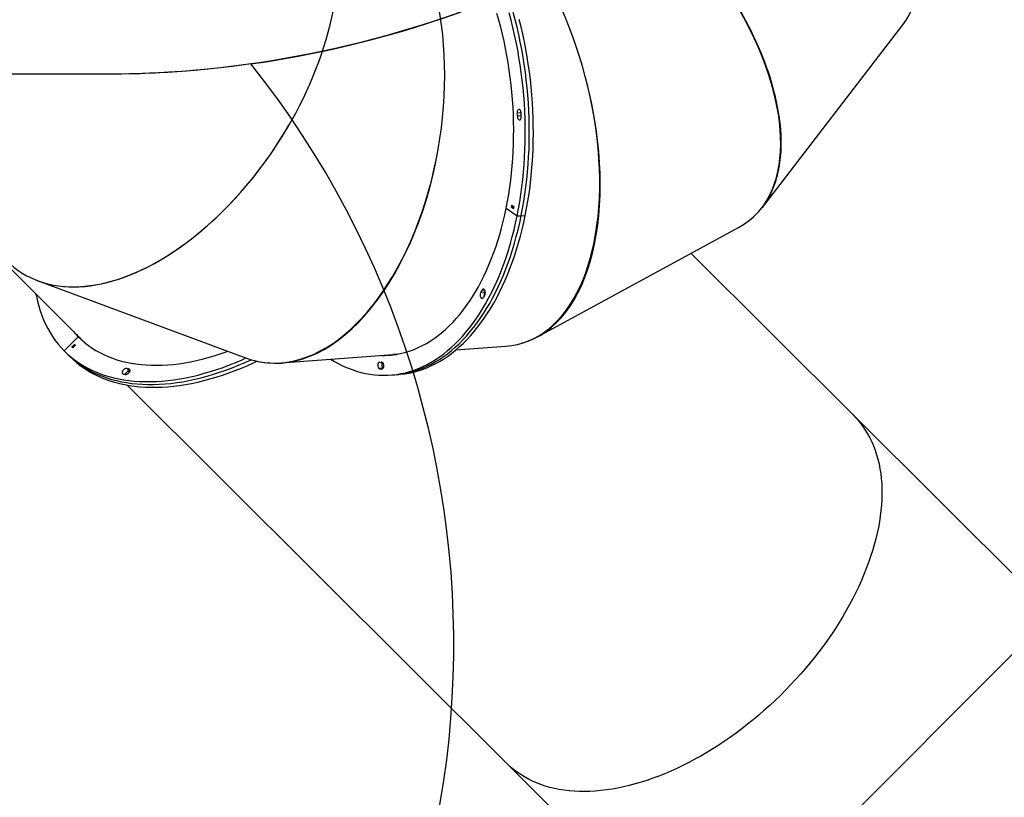
# Model space of a CAD drawing. Units: centimetres. Extents: x 16752 to 19990, y -1698 to 291.
# Drawn here: x 18940 to 19098, y -994 to -869 of the extents above; entities that cross this region are included whole.
import ezdxf

# ---------------------------------------------------------------- set-up
doc = ezdxf.new("R2010")
doc.units = ezdxf.units.CM
doc.layers.add('VP-DIM', color=7, linetype='Continuous')
doc.layers.add('VP-HIC', color=6, linetype='Continuous')
doc.layers.add('VP-EQ', color=7, linetype='Continuous', true_color=0x8a3492)
doc.dimstyles.new('Strefa', dxfattribs={"dimtxt": 14, "dimasz": 20, "dimexe": 20, "dimexo": 50, "dimgap": 20, "dimtad": 0, "dimdec": 0, "dimzin": 0, "dimdsep": 46, "dimtxsty": 'Standard', "dimcen": 0.09, "dimadec": 0, "dimazin": 0, "dimtfac": 1, "dimtdec": 4, "dimtofl": 0, "dimtmove": 0, "dimatfit": 3, "dimfxl": 70, "dimfxlon": 1, "dimtolj": 1, "dimtzin": 0, "dimarcsym": 0})

# ---------------------------------------------------------------- blocks, each defined once
blk = doc.blocks.new('*D24')
at = {"layer": 'Defpoints', "color": 0}
for p in [(19344.55, 91.74), (17817.11, -964.99), (19344.55, -1199.52)]:
    blk.add_point(p, dxfattribs=at)
at = {"layer": 'VP-DIM', "color": 0, "lineweight": -2}
for p, q in [((17817.11, -8.26), (17817.11, 141.74)), ((19344.55, -8.26), (19344.55, 141.74)), ((17867.11, 91.74), (18547.18, 91.74)), ((19294.55, 91.74), (18682.18, 91.74))]:
    blk.add_line(p, q, dxfattribs=at)
at = {"layer": 'VP-DIM', "color": 0}
for points in [[(17867.11, 100.08), (17867.11, 83.41), (17817.11, 91.74)], [(19294.55, 83.41), (19294.55, 100.08), (19344.55, 91.74)]]:
    blk.add_solid(points, dxfattribs=at)
at = {"layer": 'VP-DIM', "color": 0, "insert": (18614.68, 91.74), "char_height": 30, "attachment_point": 5}
blk.add_mtext('\\A1;1530', dxfattribs=at)
blk = doc.blocks.new('*D25')
at = {"layer": 'Defpoints', "color": 0}
for p in [(19446.15, 240.74), (17608.69, -859.68), (19446.15, -1198.84)]:
    blk.add_point(p, dxfattribs=at)
at = {"layer": 'VP-DIM', "color": 0, "lineweight": -2}
for p, q in [((17608.69, 140.74), (17608.69, 290.74)), ((19446.15, 140.74), (19446.15, 290.74)), ((17658.69, 240.74), (18570.62, 240.74)), ((19396.15, 240.74), (18710.62, 240.74))]:
    blk.add_line(p, q, dxfattribs=at)
at = {"layer": 'VP-DIM', "color": 0}
for points in [[(17658.69, 249.07), (17658.69, 232.41), (17608.69, 240.74)], [(19396.15, 232.41), (19396.15, 249.07), (19446.15, 240.74)]]:
    blk.add_solid(points, dxfattribs=at)
at = {"layer": 'VP-DIM', "color": 0, "insert": (18640.62, 240.74), "char_height": 30, "attachment_point": 5}
blk.add_mtext('\\A1;1837', dxfattribs=at)
blk = doc.blocks.new('*D26')
at = {"layer": 'Defpoints', "color": 0}
for p in [(18729.34, -205.94), (19704.78, -205.94), (18570.75, -1526.57)]:
    blk.add_point(p, dxfattribs=at)
at = {"layer": 'VP-DIM', "color": 0, "lineweight": -2}
for p, q in [((19604.78, -205.94), (19754.78, -205.94)), ((19704.78, -255.94), (19704.78, -808.43)), ((19704.78, -1476.57), (19704.78, -948.43)), ((19604.78, -1526.57), (19754.78, -1526.57))]:
    blk.add_line(p, q, dxfattribs=at)
at = {"layer": 'VP-DIM', "color": 0}
for points in [[(19713.11, -255.94), (19696.45, -255.94), (19704.78, -205.94)], [(19696.45, -1476.57), (19713.11, -1476.57), (19704.78, -1526.57)]]:
    blk.add_solid(points, dxfattribs=at)
at = {"layer": 'VP-DIM', "color": 0, "insert": (19704.78, -878.43), "char_height": 30, "attachment_point": 5, "rotation": 90}
blk.add_mtext('\\A1;1325', dxfattribs=at)
blk = doc.blocks.new('*D27')
at = {"layer": 'Defpoints', "color": 0}
for p in [(18749.03, -4.09), (18641.46, -1697.98), (19939.54, -1697.98)]:
    blk.add_point(p, dxfattribs=at)
at = {"layer": 'VP-DIM', "color": 0, "lineweight": -2}
for p, q in [((19839.54, -4.09), (19989.54, -4.09)), ((19939.54, -54.09), (19939.54, -797.38)), ((19939.54, -1647.98), (19939.54, -937.38)), ((19839.54, -1697.98), (19989.54, -1697.98))]:
    blk.add_line(p, q, dxfattribs=at)
at = {"layer": 'VP-DIM', "color": 0}
for points in [[(19947.87, -54.09), (19931.2, -54.09), (19939.54, -4.09)], [(19931.2, -1647.98), (19947.87, -1647.98), (19939.54, -1697.98)]]:
    blk.add_solid(points, dxfattribs=at)
at = {"layer": 'VP-DIM', "color": 0, "insert": (19939.54, -867.38), "char_height": 30, "attachment_point": 5, "rotation": 90}
blk.add_mtext('\\A1;1694', dxfattribs=at)
blk = doc.blocks.new('3241_')
at = {"color": 7, "linetype": 'Continuous', "lineweight": 25}
for p, q in [((36969.7, 25748.5), (36371.7, 26344.5)), ((35814, 25785), (36411.9, 25189)), ((37579.6, 25140.5), (36969.7, 25748.5)), ((36411.9, 25189), (36673, 24928.7)), ((37149.6, 25123.9), (37143.1, 25123.4)), ((37156.1, 25124.3), (37149.6, 25123.9)), ((37576, 25118.5), (37580.5, 25114)), ((37331.4, 25104.9), (37152, 25091.5)), ((37171.6, 25104), (37169.8, 25103.8)), ((37722.9, 24972.9), (37389.6, 25096.5)), ((37051.3, 25083.9), (36970.9, 25077.9)), ((37152, 25091.5), (37147.1, 25091.1)), ((37658.3, 25062.7), (37681, 25085.4)), ((37666.5, 25079.7), (37666.6, 25079.6)), ((37667.2, 25080), (37667.3, 25079.9)), ((37667.5, 25079.6), (37667.5, 25079.5)), ((37668.1, 25079.4), (37668.1, 25079.3)), ((37676, 25090.3), (37671.4, 25094.9)), ((37680.5, 25085.8), (37676, 25090.3)), ((37653, 25067.3), (37649.2, 25071.1)), ((37823, 24897.9), (37653.8, 25066.5)), ((37657.5, 25063.5), (37658.3, 25062.7)), ((37663.4, 25076.4), (37663.4, 25076.3)), ((37663.5, 25076), (37663.8, 25076.2)), ((37664.6, 25074.9), (37663.5, 25076)), ((37663.8, 25076.2), (37664.8, 25075.1)), ((37663.8, 25076.2), (37664.8, 25075.2)), ((37664.8, 25075.2), (37664.6, 25075)), ((37664.8, 25075.1), (37664.6, 25074.9)), ((37664.8, 25075.2), (37664.8, 25075.1)), ((37664.9, 25075.9), (37665, 25078.4)), ((37666, 25077.1), (37664.9, 25076)), ((37666, 25077), (37664.9, 25075.9)), ((37665, 25078.4), (37665.1, 25078.4)), ((37665.1, 25078.4), (37666.1, 25077.4)), ((37665.1, 25078.4), (37666.1, 25077.5)), ((37665.2, 25077.9), (37665.1, 25076.5)), ((37665.1, 25076.5), (37665.2, 25076.5)), ((37665.2, 25077.9), (37665.3, 25077.8)), ((37665.3, 25077.8), (37665.2, 25076.5)), ((37665.2, 25076.5), (37665.9, 25077.2)), ((37665.9, 25077.2), (37665.3, 25077.8)), ((37666.2, 25079), (37666, 25078.7)), ((37666, 25077.1), (37666, 25077)), ((37666.4, 25076.7), (37666, 25077)), ((37666.3, 25078.9), (37666.1, 25078.7)), ((37666.1, 25077.4), (37666.4, 25077.7)), ((37666.1, 25077.5), (37666.1, 25077.4)), ((37666.2, 25079), (37666.3, 25078.9)), ((37666.5, 25077.6), (37666.2, 25077.3)), ((37666.2, 25077.3), (37666.5, 25077)), ((37666.2, 25077.3), (37666.3, 25077.3)), ((37666.5, 25077.5), (37666.3, 25077.3)), ((37666.3, 25077.3), (37666.6, 25076.9)), ((37666.5, 25077), (37666.3, 25076.8)), ((37666.4, 25077.7), (37666.5, 25077.5)), ((37666.4, 25077.7), (37666.5, 25077.6)), ((37666.6, 25076.9), (37666.4, 25076.7)), ((37666.5, 25077.6), (37666.5, 25077.5)), ((37666.5, 25077), (37666.6, 25076.9)), ((37666.7, 25077.8), (37666.9, 25078.1)), ((37667.1, 25078.9), (37666.9, 25079)), ((37667.9, 25078.3), (37668, 25078.2)), ((36920.1, 25063), (36596.6, 24887.2)), ((37004.7, 24991), (37011.2, 24991.5)), ((36946.1, 24868.1), (36939.6, 24867.6)), ((36952.7, 24868.5), (36946.1, 24868.1)), ((36970.3, 24855.8), (36952.7, 24868.5)), ((36558.3, 24854.6), (36332.5, 24561)), ((36958.2, 24854.2), (36958.3, 24854.2)), ((36958.4, 24855.8), (36958.5, 24855.8)), ((36958.6, 24854.5), (36958.5, 24854.5)), ((36958.5, 24853.4), (36958.6, 24853.4)), ((36958.7, 24853.3), (36958.8, 24853.3)), ((36958.9, 24854.7), (36958.8, 24854.4)), ((36959, 24854.7), (36958.9, 24854.4)), ((36958.9, 24854.7), (36959, 24854.7)), ((36959, 24853.6), (36959.2, 24853.5)), ((36959.1, 24856.4), (36959.2, 24856.4)), ((36959.1, 24853.6), (36959.2, 24853.5)), ((36959.2, 24853.5), (36959.2, 24853.5)), ((36959.6, 24855), (36959.5, 24855.2)), ((36959.6, 24852.4), (36960, 24854.6)), ((36961.2, 24854.1), (36959.6, 24852.3)), ((36961.1, 24854.1), (36959.6, 24852.4)), ((36959.6, 24852.3), (36959.6, 24852.4)), ((36959.8, 24854.7), (36959.9, 24855.1)), ((36959.8, 24855), (36960, 24854.9)), ((36960, 24854.6), (36959.8, 24854.7)), ((36960.1, 24854.5), (36959.8, 24853.1)), ((36959.8, 24853.1), (36959.9, 24853.1)), ((36959.9, 24855.1), (36960.1, 24854.9)), ((36960.2, 24854.5), (36959.9, 24853.1)), ((36959.9, 24853.1), (36960.8, 24854)), ((36960, 24854.9), (36960.1, 24854.9)), ((36960.1, 24854.9), (36960.2, 24855.7)), ((36960.1, 24854.5), (36960.2, 24854.5)), ((36960.2, 24855.7), (36960.4, 24855.5)), ((36960.2, 24855.6), (36960.3, 24855.5)), ((36960.4, 24855.5), (36960.2, 24854.8)), ((36960.3, 24855.5), (36960.2, 24854.8)), ((36960.2, 24854.8), (36961.2, 24854.1)), ((36960.2, 24854.8), (36961.1, 24854.1)), ((36960.2, 24854.8), (36960.2, 24854.8)), ((36960.8, 24854), (36960.2, 24854.5)), ((36960.3, 24855.5), (36960.4, 24855.5)), ((36961, 24851.8), (36961, 24851.8)), ((36961, 24851.8), (36961.1, 24851.8)), ((36961.1, 24852.3), (36961.6, 24854.7)), ((36961.1, 24854.1), (36961.2, 24854.1)), ((36961.3, 24852.2), (36961.1, 24852.3)), ((36961.1, 24851.4), (36961.2, 24851.4)), ((36961.7, 24854.5), (36961.2, 24852.3)), ((36961.8, 24854.5), (36961.3, 24852.2)), ((36961.6, 24854.7), (36961.8, 24854.5)), ((36961.6, 24854.6), (36961.7, 24854.5)), ((36961.7, 24854.5), (36961.8, 24854.5))]:
    blk.add_line(p, q, dxfattribs=at)
at = {"color": 8, "linetype": 'Continuous', "lineweight": 25}
for p, q in [((37168.3, 25113.6), (37174.1, 25114)), ((37575.1, 25116.9), (37577.5, 25114.5)), ((37575.7, 25118.8), (37576, 25118.5)), ((37170.1, 25103.8), (37170.8, 25103.8)), ((37003.8, 24990.9), (37004.7, 24991)), ((37004.7, 24987.9), (37009.5, 24988.3)), ((36946.1, 24707.3), (36952.2, 24707.8)), ((36946.3, 24702.7), (36952.4, 24703.1))]:
    blk.add_line(p, q, dxfattribs=at)
at = {"color": 7, "linetype": 'Continuous', "lineweight": 25, "flags": 128}
for points in [[(36411.9, 25189), (36410.3, 25190.7), (36405.5, 25195.8), (36401, 25201.2), (36396.8, 25206.8), (36392.8, 25212.7), (36389.1, 25218.8), (36385.7, 25225.1), (36382.5, 25231.6), (36379.6, 25238.3), (36377, 25245.3), (36374.6, 25252.4), (36372.6, 25259.7), (36370.8, 25267.2), (36369.3, 25274.9), (36368.1, 25282.8), (36367.2, 25290.8), (36366.5, 25299), (36366.2, 25307.3), (36366.1, 25315.8), (36366.3, 25324.4), (36366.9, 25333.1), (36367.7, 25342), (36368.7, 25351), (36370.1, 25360.1), (36371.8, 25369.2), (36373.7, 25378.5), (36375.9, 25387.8), (36378.4, 25397.2), (36381.2, 25406.7), (36384.3, 25416.3), (36387.6, 25425.8), (36391.2, 25435.4), (36395, 25445.1), (36399.1, 25454.8), (36403.5, 25464.4), (36408.2, 25474.1), (36413, 25483.8), (36418.2, 25493.5), (36423.5, 25503.1), (36429.1, 25512.7), (36435, 25522.3), (36441, 25531.8), (36447.3, 25541.3), (36453.8, 25550.7), (36460.6, 25560), (36467.5, 25569.3), (36474.6, 25578.4), (36481.9, 25587.5), (36489.4, 25596.5), (36497.1, 25605.3), (36504.9, 25614), (36512.9, 25622.6), (36521.1, 25631.1), (36529.4, 25639.4), (36537.9, 25647.6), (36546.4, 25655.6), (36555.2, 25663.4), (36564, 25671.1), (36573, 25678.6), (36582, 25685.9), (36591.2, 25693), (36600.4, 25699.9), (36609.8, 25706.6), (36619.1, 25713.1), (36628.6, 25719.4), (36638.1, 25725.4), (36647.7, 25731.3), (36657.3, 25736.9), (36666.9, 25742.2), (36676.6, 25747.3), (36686.2, 25752.2), (36695.9, 25756.8), (36705.6, 25761.2), (36715.2, 25765.3), (36724.8, 25769.1), (36734.4, 25772.7), (36744, 25776), (36753.5, 25779), (36763, 25781.8), (36772.4, 25784.3), (36781.7, 25786.5), (36790.9, 25788.4), (36800.1, 25790), (36809.1, 25791.4), (36818.1, 25792.5), (36826.9, 25793.2), (36835.6, 25793.7), (36844.2, 25793.9), (36852.7, 25793.8), (36861, 25793.5), (36869.1, 25792.8), (36877.1, 25791.8), (36885, 25790.6), (36892.6, 25789.1), (36900.1, 25787.3), (36907.4, 25785.2), (36914.5, 25782.8), (36921.4, 25780.2), (36928.1, 25777.2), (36934.6, 25774.1), (36940.9, 25770.6), (36946.9, 25766.8), (36952.8, 25762.8), (36958.4, 25758.6), (36963.7, 25754.1), (36968.8, 25749.3), (36969.7, 25748.5)], [(36411.9, 25189), (36410.3, 25190.7), (36405.5, 25195.8), (36401, 25201.2), (36396.8, 25206.8), (36392.8, 25212.7), (36389.1, 25218.8), (36385.7, 25225.1), (36382.5, 25231.6), (36379.6, 25238.3), (36377, 25245.3), (36374.6, 25252.4), (36372.6, 25259.7), (36370.8, 25267.2), (36369.3, 25274.9), (36368.1, 25282.8), (36367.2, 25290.8), (36366.5, 25299), (36366.2, 25307.3), (36366.1, 25315.8), (36366.3, 25324.4), (36366.9, 25333.1), (36367.7, 25342), (36368.7, 25351), (36370.1, 25360.1), (36371.8, 25369.2), (36373.7, 25378.5), (36375.9, 25387.8), (36378.4, 25397.2), (36381.2, 25406.7), (36384.3, 25416.3), (36387.6, 25425.8), (36391.2, 25435.4), (36395, 25445.1), (36399.1, 25454.8), (36403.5, 25464.4), (36408.2, 25474.1), (36413, 25483.8), (36418.2, 25493.5), (36423.5, 25503.1), (36429.1, 25512.7), (36435, 25522.3), (36441, 25531.8), (36447.3, 25541.3), (36453.8, 25550.7), (36460.6, 25560), (36467.5, 25569.3), (36474.6, 25578.4), (36481.9, 25587.5), (36489.4, 25596.5), (36497.1, 25605.3), (36504.9, 25614), (36512.9, 25622.6), (36521.1, 25631.1), (36529.4, 25639.4), (36537.9, 25647.6), (36546.4, 25655.6), (36555.2, 25663.4), (36564, 25671.1), (36573, 25678.6), (36582, 25685.9), (36591.2, 25693), (36600.4, 25699.9), (36609.8, 25706.6), (36619.1, 25713.1), (36628.6, 25719.4), (36638.1, 25725.4), (36647.7, 25731.3), (36657.3, 25736.9), (36666.9, 25742.2), (36676.6, 25747.3), (36686.2, 25752.2), (36695.9, 25756.8), (36705.6, 25761.2), (36715.2, 25765.3), (36724.8, 25769.1), (36734.4, 25772.7), (36744, 25776), (36753.5, 25779), (36763, 25781.8), (36772.4, 25784.3), (36781.7, 25786.5), (36790.9, 25788.4), (36800.1, 25790), (36809.1, 25791.4), (36818.1, 25792.5), (36826.9, 25793.2), (36835.6, 25793.7), (36844.2, 25793.9), (36852.7, 25793.8), (36861, 25793.5), (36869.1, 25792.8), (36877.1, 25791.8), (36885, 25790.6), (36892.6, 25789.1), (36900.1, 25787.3), (36907.4, 25785.2), (36914.5, 25782.8), (36921.4, 25780.2), (36928.1, 25777.2), (36934.6, 25774.1), (36940.9, 25770.6), (36946.9, 25766.8), (36952.8, 25762.8), (36958.4, 25758.6), (36963.7, 25754.1), (36968.8, 25749.3), (36969.7, 25748.5)], [(37671.4, 25094.9), (37666.5, 25099.5), (37660.9, 25104.4), (37655.1, 25109), (37649, 25113.3), (37642.7, 25117.4), (37636.1, 25121.1), (37629.4, 25124.6), (37622.4, 25127.8), (37615.2, 25130.8), (37607.7, 25133.4), (37600.1, 25135.8), (37592.3, 25137.8), (37584.3, 25139.6), (37576.1, 25141.1), (37567.8, 25142.2), (37559.2, 25143.1), (37550.6, 25143.7), (37541.7, 25144), (37532.7, 25144), (37523.6, 25143.7), (37514.4, 25143.1), (37505, 25142.2), (37495.5, 25141), (37485.9, 25139.5), (37476.2, 25137.7), (37466.4, 25135.6), (37456.6, 25133.3), (37446.6, 25130.6), (37436.6, 25127.7), (37426.6, 25124.4), (37416.4, 25120.9), (37406.3, 25117.1), (37396.1, 25113.1), (37385.9, 25108.8), (37375.7, 25104.2), (37371, 25101.9)], [(37676, 25090.3), (37671.1, 25095), (37665.5, 25099.9), (37659.6, 25104.4), (37653.6, 25108.8), (37647.2, 25112.8), (37640.7, 25116.6), (37633.9, 25120.1), (37626.9, 25123.3), (37619.7, 25126.2), (37612.3, 25128.9), (37604.7, 25131.2), (37596.9, 25133.3), (37588.9, 25135), (37580.7, 25136.5), (37572.3, 25137.7), (37563.8, 25138.6), (37555.1, 25139.2), (37546.3, 25139.5), (37537.3, 25139.5), (37528.2, 25139.2), (37518.9, 25138.5), (37509.5, 25137.6), (37500.1, 25136.5), (37490.5, 25135), (37480.8, 25133.2), (37471, 25131.1), (37461.1, 25128.7), (37451.2, 25126.1), (37441.2, 25123.1), (37431.1, 25119.9), (37421, 25116.4), (37410.9, 25112.6), (37400.7, 25108.5), (37390.5, 25104.2), (37380.3, 25099.6), (37380.2, 25099.6)], [(37676, 25090.3), (37671.1, 25095), (37665.5, 25099.9), (37659.6, 25104.4), (37653.6, 25108.8), (37647.2, 25112.8), (37640.7, 25116.6), (37633.9, 25120.1), (37626.9, 25123.3), (37619.7, 25126.2), (37612.3, 25128.9), (37604.7, 25131.2), (37596.9, 25133.3), (37588.9, 25135), (37580.7, 25136.5), (37572.3, 25137.7), (37563.8, 25138.6), (37555.1, 25139.2), (37546.3, 25139.5), (37537.3, 25139.5), (37528.2, 25139.2), (37518.9, 25138.5), (37509.5, 25137.6), (37500.1, 25136.5), (37490.5, 25135), (37480.8, 25133.2), (37471, 25131.1), (37461.1, 25128.7), (37451.2, 25126.1), (37441.2, 25123.1), (37431.1, 25119.9), (37421, 25116.4), (37410.9, 25112.6), (37400.7, 25108.5), (37390.5, 25104.2), (37380.3, 25099.6), (37380.2, 25099.6)], [(37681, 25085.4), (37675.6, 25090.5), (37670, 25095.3), (37664.2, 25099.9), (37658.1, 25104.2), (37651.8, 25108.3), (37645.2, 25112), (37638.5, 25115.5), (37631.5, 25118.7), (37624.3, 25121.7), (37616.8, 25124.3), (37609.2, 25126.7), (37601.4, 25128.7), (37593.4, 25130.5), (37585.2, 25132), (37576.9, 25133.2), (37568.4, 25134), (37559.7, 25134.6), (37550.8, 25134.9), (37541.8, 25134.9), (37532.7, 25134.6), (37523.5, 25134), (37514.1, 25133.1), (37504.6, 25131.9), (37495, 25130.4), (37485.3, 25128.6), (37475.5, 25126.6), (37465.7, 25124.2), (37455.7, 25121.5), (37445.7, 25118.6), (37435.7, 25115.4), (37425.6, 25111.9), (37415.4, 25108.1), (37405.2, 25104), (37395, 25099.7), (37388.7, 25096.8)], [(37143.1, 25123.4), (37140.3, 25123.1), (37133.2, 25122.3), (37126.1, 25121.1), (37119, 25119.5), (37112, 25117.6), (37105, 25115.3), (37098.1, 25112.6), (37091.3, 25109.7), (37084.5, 25106.3), (37077.8, 25102.6), (37071.2, 25098.6), (37064.7, 25094.2), (37058.3, 25089.5), (37052, 25084.5), (37045.7, 25079.1), (37039.6, 25073.4), (37033.6, 25067.4), (37027.7, 25061.1), (37022, 25054.5), (37016.4, 25047.5), (37010.9, 25040.3), (37005.5, 25032.8), (37000.3, 25025), (36995.2, 25016.9), (36990.3, 25008.6), (36985.6, 24999.9), (36981, 24991.1), (36976.6, 24982), (36972.3, 24972.6), (36968.2, 24963), (36964.3, 24953.2), (36960.6, 24943.2), (36957, 24932.9), (36953.6, 24922.5), (36950.4, 24911.8), (36947.5, 24901), (36944.7, 24890), (36942, 24878.9), (36939.6, 24867.6)], [(37149.6, 25123.9), (37146.8, 25123.6), (37139.7, 25122.8), (37132.6, 25121.6), (37125.5, 25120), (37118.5, 25118.1), (37111.6, 25115.8), (37104.7, 25113.1), (37097.8, 25110.1), (37091, 25106.8), (37084.4, 25103.1), (37077.8, 25099.1), (37071.2, 25094.7), (37064.8, 25090), (37058.5, 25085), (37052.3, 25079.6), (37046.1, 25073.9), (37040.1, 25067.9), (37034.3, 25061.6), (37028.5, 25055), (37022.9, 25048), (37017.4, 25040.8), (37012, 25033.3), (37006.8, 25025.5), (37001.8, 25017.4), (36996.8, 25009), (36992.1, 25000.4), (36987.5, 24991.6), (36983.1, 24982.4), (36978.8, 24973.1), (36974.7, 24963.5), (36970.8, 24953.7), (36967.1, 24943.6), (36963.5, 24933.4), (36960.1, 24923), (36957, 24912.3), (36954, 24901.5), (36951.2, 24890.5), (36948.6, 24879.4), (36946.1, 24868.1)], [(37149.6, 25123.9), (37146.8, 25123.6), (37139.7, 25122.8), (37132.6, 25121.6), (37125.5, 25120), (37118.5, 25118.1), (37111.6, 25115.8), (37104.7, 25113.1), (37097.8, 25110.1), (37091, 25106.8), (37084.4, 25103.1), (37077.8, 25099.1), (37071.2, 25094.7), (37064.8, 25090), (37058.5, 25085), (37052.3, 25079.6), (37046.1, 25073.9), (37040.1, 25067.9), (37034.3, 25061.6), (37028.5, 25055), (37022.9, 25048), (37017.4, 25040.8), (37012, 25033.3), (37006.8, 25025.5), (37001.8, 25017.4), (36996.8, 25009), (36992.1, 25000.4), (36987.5, 24991.6), (36983.1, 24982.4), (36978.8, 24973.1), (36974.7, 24963.5), (36970.8, 24953.7), (36967.1, 24943.6), (36963.5, 24933.4), (36960.1, 24923), (36957, 24912.3), (36954, 24901.5), (36951.2, 24890.5), (36948.6, 24879.4), (36946.1, 24868.1)], [(37252.7, 25099), (37246.6, 25102.6), (37239.5, 25106.3), (37232.5, 25109.8), (37225.3, 25112.9), (37218.2, 25115.6), (37211, 25118), (37203.8, 25120), (37196.6, 25121.7), (37189.4, 25123), (37182.1, 25123.9), (37174.9, 25124.5), (37167.7, 25124.7), (37160.5, 25124.6), (37153.3, 25124.1), (37146.2, 25123.3), (37139.1, 25122), (37132, 25120.5), (37125, 25118.5), (37118.1, 25116.3), (37111.2, 25113.6), (37104.3, 25110.6), (37097.6, 25107.3), (37090.9, 25103.6), (37084.3, 25099.6), (37077.7, 25095.2), (37071.3, 25090.5), (37065, 25085.5), (37058.8, 25080.1), (37052.7, 25074.4), (37046.7, 25068.4), (37040.8, 25062.1), (37035, 25055.4), (37029.4, 25048.5), (37023.9, 25041.3), (37018.5, 25033.8), (37013.3, 25026), (37008.3, 25017.9), (37003.4, 25009.5), (36998.6, 25000.9), (36994, 24992), (36989.6, 24982.9), (36985.3, 24973.6), (36981.2, 24964), (36977.3, 24954.2), (36973.6, 24944.1), (36970, 24933.9), (36966.7, 24923.4), (36963.5, 24912.8), (36960.5, 24902), (36957.7, 24891), (36955.1, 24879.9), (36952.7, 24868.5)], [(37169.2, 25114.2), (37168.5, 25113.8), (37167.9, 25113), (37167.4, 25112), (37167.1, 25110.8), (37167, 25109.5), (37167.1, 25108.1), (37167.4, 25106.8), (37167.8, 25105.7), (37168.5, 25104.8), (37169.2, 25104.1), (37170, 25103.8), (37170.8, 25103.8)], [(37169.2, 25104.1), (37169.7, 25104.9), (37170.1, 25106.1), (37170.3, 25107.4), (37170.3, 25108.7), (37170, 25110), (37169.6, 25111.3), (37169.1, 25112.3), (37168.4, 25113.1), (37168.1, 25113.3)], [(37169.2, 25104.1), (37169.7, 25104.9), (37170.1, 25106.1), (37170.3, 25107.4), (37170.3, 25108.7), (37170, 25110), (37169.6, 25111.3), (37169.1, 25112.3), (37168.4, 25113.1), (37168.1, 25113.3)], [(37173.4, 25103.7), (37174.2, 25103.7), (37175, 25103.9), (37175.7, 25104.5), (37176.2, 25105.4), (37176.6, 25106.6), (37176.8, 25107.8), (37176.8, 25109.2), (37176.6, 25110.5), (37176.2, 25111.8), (37175.6, 25112.8), (37174.9, 25113.6), (37174.1, 25114)], [(37581.3, 25123.1), (37580.3, 25122.9), (37579.1, 25122.5), (37578, 25121.7), (37577, 25120.8), (37576.2, 25119.8), (37575.6, 25118.7), (37575.2, 25117.6), (37575.1, 25116.5), (37575.3, 25115.7), (37575.8, 25115), (37576.6, 25114.6), (37577.5, 25114.5)], [(37575.6, 25118.7), (37575.6, 25118.6), (37576, 25118.5)], [(37575.6, 25118.7), (37575.6, 25118.6), (37576, 25118.5)], [(37576, 25118.5), (37576.8, 25118.3), (37577.9, 25118.4), (37579, 25118.7), (37580.1, 25119.4), (37581.1, 25120.2), (37582, 25121.2), (37582.8, 25122.3), (37583.1, 25123.1)], [(37576, 25118.5), (37576.8, 25118.3), (37577.9, 25118.4), (37579, 25118.7), (37580.1, 25119.4), (37581.1, 25120.2), (37582, 25121.2), (37582.8, 25122.3), (37583.1, 25123.1)], [(37580.5, 25114), (37581.4, 25113.7), (37582.4, 25113.8), (37583.5, 25114.2), (37584.6, 25114.8), (37585.7, 25115.7), (37586.6, 25116.7), (37587.3, 25117.8), (37587.8, 25118.9), (37588, 25120), (37587.9, 25120.9), (37587.5, 25121.6), (37586.9, 25122.1)], [(37658.3, 25062.7), (37653.2, 25067.6), (37647.8, 25072.3), (37642.2, 25076.7), (37636.3, 25080.8), (37630.2, 25084.6), (37623.9, 25088.2), (37617.3, 25091.5), (37610.5, 25094.5), (37603.5, 25097.2), (37596.3, 25099.6), (37588.9, 25101.8), (37581.4, 25103.6), (37573.6, 25105.2), (37565.6, 25106.5), (37557.5, 25107.5), (37549.2, 25108.1), (37540.8, 25108.5), (37532.2, 25108.6), (37523.5, 25108.4), (37514.6, 25107.9), (37505.6, 25107.1), (37496.5, 25106), (37487.3, 25104.6), (37478, 25102.9), (37468.6, 25100.9), (37459.2, 25098.7), (37449.6, 25096.1), (37440, 25093.2), (37430.3, 25090.1), (37420.6, 25086.7), (37418.3, 25085.9)], [(37170, 25092.8), (37165.6, 25092.8), (37158.7, 25092.5), (37151.9, 25091.8), (37145, 25090.7), (37138.2, 25089.3), (37131.5, 25087.6), (37124.8, 25085.5), (37118.1, 25083), (37111.6, 25080.2), (37105, 25077), (37098.6, 25073.5), (37092.3, 25069.7), (37086, 25065.5), (37079.8, 25060.9), (37073.7, 25056.1), (37067.8, 25050.9), (37061.9, 25045.4), (37056.2, 25039.6), (37050.6, 25033.4), (37045.1, 25027), (37039.7, 25020.2), (37034.4, 25013.2), (37029.4, 25005.9), (37024.4, 24998.3), (37019.6, 24990.4), (37015, 24982.3), (37010.5, 24973.9), (37006.1, 24965.2), (37002, 24956.3), (36998, 24947.2), (36994.2, 24937.8), (36990.5, 24928.2), (36987.1, 24918.4), (36983.8, 24908.4), (36980.7, 24898.3), (36977.8, 24887.9), (36975.1, 24877.3), (36972.6, 24866.6), (36970.3, 24855.8)], [(37145.2, 25090.8), (37150.3, 25091.3), (37152, 25091.5)], [(37152, 25091.5), (37150.3, 25091.3), (37145.2, 25090.8)], [(37156.9, 25091.8), (37152.6, 25091.8), (37152, 25091.8)], [(37163.5, 25092.3), (37159.1, 25092.3), (37155.2, 25092.2)], [(37163.5, 25092.3), (37159.1, 25092.3), (37155.2, 25092.2)], [(37726.4, 24994.1), (37725.8, 24997.5), (37724.1, 25005.5), (37722, 25013.3), (37719.7, 25021), (37717.1, 25028.4), (37714.2, 25035.7), (37711, 25042.7), (37707.5, 25049.5), (37703.8, 25056), (37699.7, 25062.4), (37695.4, 25068.5), (37690.9, 25074.4), (37686, 25080), (37681, 25085.4)], [(37647.5, 25072.6), (37652.2, 25068.1), (37653, 25067.3)], [(37647.5, 25072.6), (37647.5, 25072.5), (37652.6, 25067.7)], [(37656.8, 25063.5), (37654.1, 25066.6), (37653.3, 25067.6)], [(37661.4, 25059), (37658.7, 25062.1), (37655.6, 25065.4)], [(37661.4, 25059), (37658.7, 25062.1), (37655.6, 25065.4)], [(37666, 25054.4), (37663.2, 25057.6), (37658.3, 25062.7)], [(37011.2, 24991.5), (37011.8, 24992.4), (37012.1, 24993.5), (37012.3, 24994.8), (37012.3, 24996.1), (37012.1, 24997.5), (37011.7, 24998.7), (37011.1, 24999.7), (37010.4, 25000.5), (37009.7, 25000.9), (37008.9, 25001), (37008.1, 25000.8), (37007.4, 25000.2)], [(37004.2, 24994.4), (37003.9, 24993.1), (37003.8, 24991.8), (37003.9, 24990.5), (37004.2, 24989.2), (37004.7, 24988), (37005.3, 24987.1), (37006, 24986.4), (37006.8, 24986.1), (37007.6, 24986.2), (37008.3, 24986.6), (37009, 24987.3), (37009.5, 24988.3)], [(36939.6, 24867.6), (36937.4, 24856.1), (36935.4, 24844.5), (36933.6, 24832.8), (36932, 24821), (36930.6, 24809.1), (36929.4, 24797.1), (36928.4, 24785), (36927.7, 24772.8), (36927.1, 24760.5), (36926.7, 24748.2), (36926.6, 24735.9), (36926.7, 24723.5), (36926.9, 24711.1), (36927.4, 24698.7), (36928.1, 24686.3), (36929, 24673.9), (36930.1, 24661.5), (36931.4, 24649.2), (36933, 24636.8), (36934.7, 24624.6), (36936.6, 24612.4), (36938.8, 24600.3), (36941.1, 24588.2), (36943.6, 24576.3), (36946.4, 24564.4), (36949.3, 24552.7)], [(36946.1, 24868.1), (36943.9, 24856.6), (36941.9, 24845), (36940.1, 24833.3), (36938.5, 24821.5), (36937.1, 24809.6), (36935.9, 24797.5), (36934.9, 24785.4), (36934.2, 24773.3), (36933.6, 24761), (36933.3, 24748.7), (36933.1, 24736.4), (36933.2, 24724), (36933.4, 24711.6), (36933.9, 24699.2), (36934.6, 24686.8), (36935.5, 24674.4), (36936.6, 24662), (36938, 24649.6), (36939.5, 24637.3), (36941.2, 24625.1), (36943.1, 24612.9), (36945.3, 24600.7), (36947.6, 24588.7), (36950.1, 24576.7), (36952.9, 24564.9), (36955.8, 24553.1), (36958.9, 24541.5)], [(36946.1, 24868.1), (36943.9, 24856.6), (36941.9, 24845), (36940.1, 24833.3), (36938.5, 24821.5), (36937.1, 24809.6), (36935.9, 24797.5), (36934.9, 24785.4), (36934.2, 24773.3), (36933.6, 24761), (36933.3, 24748.7), (36933.1, 24736.4), (36933.2, 24724), (36933.4, 24711.6), (36933.9, 24699.2), (36934.6, 24686.8), (36935.5, 24674.4), (36936.6, 24662), (36938, 24649.6), (36939.5, 24637.3), (36941.2, 24625.1), (36943.1, 24612.9), (36945.3, 24600.7), (36947.6, 24588.7), (36950.1, 24576.7), (36952.9, 24564.9), (36955.8, 24553.1), (36958.9, 24541.5)], [(36952.7, 24868.5), (36950.4, 24857.1), (36948.4, 24845.5), (36946.6, 24833.8), (36945, 24822), (36943.6, 24810.1), (36942.4, 24798), (36941.5, 24785.9), (36940.7, 24773.7), (36940.1, 24761.5), (36939.8, 24749.2), (36939.6, 24736.9), (36939.7, 24724.5), (36940, 24712.1), (36940.4, 24699.7), (36941.1, 24687.3), (36942, 24674.9), (36943.2, 24662.5), (36944.5, 24650.1), (36946, 24637.8), (36947.7, 24625.6), (36949.7, 24613.4), (36951.8, 24601.2), (36954.1, 24589.2), (36956.7, 24577.2), (36959.4, 24565.4), (36962.3, 24553.6), (36965.4, 24542)], [(36970.3, 24855.8), (36968.2, 24844.8), (36966.2, 24833.6), (36964.5, 24822.4), (36963, 24811), (36961.7, 24799.5), (36960.6, 24788), (36959.7, 24776.3), (36959, 24764.6), (36958.5, 24752.8), (36958.3, 24741), (36958.2, 24729.1), (36958.4, 24717.2), (36958.7, 24705.3), (36959.3, 24693.4), (36960.1, 24681.4), (36961.1, 24669.5), (36962.3, 24657.7), (36963.7, 24645.8), (36965.3, 24634), (36967.1, 24622.3), (36969.1, 24610.6), (36971.3, 24599), (36973.7, 24587.5), (36976.3, 24576.1), (36979.1, 24564.9), (36982.1, 24553.7), (36985.3, 24542.7)], [(36952.2, 24707.8), (36952.2, 24709.1), (36952, 24710.5), (36951.6, 24711.7), (36951, 24712.7), (36950.3, 24713.4), (36949.5, 24713.9), (36948.7, 24714), (36948, 24713.7), (36947.3, 24713.1), (36946.8, 24712.3), (36946.4, 24711.1), (36946.2, 24709.9)], [(36946.5, 24701.4), (36946.8, 24700.1), (36947.3, 24699), (36947.9, 24698.1), (36948.6, 24697.4), (36949.4, 24697.1), (36950.2, 24697.2), (36950.9, 24697.6), (36951.6, 24698.3), (36952.1, 24699.3), (36952.4, 24700.5), (36952.5, 24701.8), (36952.4, 24703.1)]]:
    blk.add_lwpolyline(points, dxfattribs=at)
at = {"color": 7, "linetype": 'Continuous', "lineweight": 25}
for centre, radius, start, end in [((37171.5, 25106.9), 7.57, 69.3477, 107.0441), ((37577.8, 25107.6), 6.87, 66.7647, 92.7916), ((37582.2, 25112.1), 11.1, 65.0783, 94.4895), ((37172, 25099.3), 4.66, 71.4399, 104.9571), ((37022, 24988.4), 18.8, 140.8569, 161.3556), ((37012.4, 24984.9), 9.78, 141.2927, 148.6529), ((36998.4, 24995), 7.48, 327.6347, 18.1726), ((37020.4, 24984.3), 11.6, 142.0374, 160.1816), ((36983.6, 24707.1), 37.6, 175.8061, 188.6764), ((36975.5, 24706.4), 23.3, 176.5451, 187.9385)]:
    blk.add_arc(centre, radius, start, end, dxfattribs=at)
for centre, major_axis, ratio, start_param, end_param in [((37304.5, 24706.8), (57.5, 396.8), 0.575437, 6.160488, 8.914681), ((37304.5, 24706.8), (55.6, 397.2), 0.574978, 6.208236, 7.781857), ((37057.9, 24688.3), (-114.6, 384.3), 0.545226, 6.273026, 7.784883), ((37057.9, 24688.3), (-111.7, 385.2), 0.545599, 6.16873, 8.856059), ((37533.3, 24621.9), (216.5, 337.6), 0.585531, 6.155932, 9.297525), ((37533.3, 24621.9), (216.4, 337.6), 0.585552, 0.085507, 1.656358), ((36836, 24567.7), (-259.3, 305.9), 0.538043, 6.171513, 8.850555), ((36836, 24567.7), (-260.9, 304.5), 0.537851, 6.252725, 7.827019), ((36681, 24366.3), (360.8, -174.9), 0.530681, 3.032025, 5.711293)]:
    blk.add_ellipse(centre, major_axis=major_axis, ratio=ratio, start_param=start_param, end_param=end_param, dxfattribs=at)
for points, knots in [([(37666.1, 25078.7), (37666, 25078.8), (37666, 25078.9), (37666, 25079.2), (37666.2, 25079.5), (37666.3, 25079.7), (37666.4, 25079.8)], [0, 0, 0, 0, 0.280434, 0.559589, 0.779807, 1, 1, 1, 1]), ([(37666.5, 25079.7), (37666.4, 25079.6), (37666.3, 25079.5), (37666.2, 25079.2), (37666.2, 25079.1), (37666.2, 25079)], [0, 0, 0, 0, 0.280552, 0.560231, 1, 1, 1, 1]), ([(37666.6, 25079.6), (37666.5, 25079.6), (37666.4, 25079.4), (37666.3, 25079.2), (37666.3, 25079), (37666.3, 25078.9)], [0, 0, 0, 0, 0.280561, 0.560233, 1, 1, 1, 1]), ([(37666.4, 25079.8), (37666.5, 25079.9), (37666.7, 25080.1), (37667.1, 25080.2), (37667.3, 25080.2), (37667.5, 25080.2), (37667.5, 25080.1)], [0, 0, 0, 0, 0.280193, 0.559884, 0.780099, 1, 1, 1, 1]), ([(37667.2, 25080), (37667.2, 25080), (37667.1, 25080), (37666.8, 25080), (37666.6, 25079.8), (37666.5, 25079.7)], [0, 0, 0, 0, 0.278875, 0.56002, 1, 1, 1, 1]), ([(37667.3, 25079.9), (37667.2, 25079.9), (37667.1, 25080), (37666.9, 25079.9), (37666.7, 25079.7), (37666.6, 25079.6)], [0, 0, 0, 0, 0.278869, 0.560028, 1, 1, 1, 1]), ([(37666.9, 25079), (37667, 25079.2), (37667.2, 25079.4), (37667.3, 25079.7), (37667.3, 25079.8), (37667.3, 25079.9), (37667.3, 25079.9)], [0, 0, 0, 0, 0.499516, 0.74893, 0.874501, 1, 1, 1, 1]), ([(37668.1, 25079.4), (37668, 25079.4), (37668, 25079.5), (37667.8, 25079.5), (37667.5, 25079.4), (37667.2, 25079.1), (37667, 25078.9)], [0, 0, 0, 0, 0.1255674, 0.2512114, 0.5006735, 1, 1, 1, 1]), ([(37668.1, 25079.3), (37668.1, 25079.4), (37668, 25079.4), (37667.9, 25079.4), (37667.5, 25079.3), (37667.2, 25079.1), (37667.1, 25078.9)], [0, 0, 0, 0, 0.125564, 0.251205, 0.50066, 1, 1, 1, 1]), ([(37667.5, 25080.2), (37667.5, 25080.2), (37667.6, 25080.1), (37667.6, 25079.9), (37667.5, 25079.7), (37667.5, 25079.6)], [0, 0, 0, 0, 0.280243, 0.560742, 1, 1, 1, 1]), ([(37667.5, 25080.1), (37667.5, 25080.1), (37667.6, 25080), (37667.6, 25079.8), (37667.6, 25079.6), (37667.5, 25079.5)], [0, 0, 0, 0, 0.280448, 0.560927, 1, 1, 1, 1]), ([(37667.5, 25079.5), (37667.6, 25079.6), (37667.7, 25079.7), (37667.9, 25079.7), (37667.9, 25079.7)], [0, 0, 0, 0, 0.5596827, 1, 1, 1, 1]), ([(37667.8, 25078.4), (37667.9, 25078.5), (37668.1, 25078.7), (37668.2, 25078.9), (37668.2, 25079.2), (37668.2, 25079.3), (37668.1, 25079.3)], [0, 0, 0, 0, 0.280594, 0.56005, 0.780267, 1, 1, 1, 1]), ([(37667.9, 25079.7), (37668, 25079.7), (37668.2, 25079.7), (37668.3, 25079.6), (37668.3, 25079.6)], [0, 0, 0, 0, 0.559379, 1, 1, 1, 1]), ([(37668.3, 25079.6), (37668.3, 25079.5), (37668.4, 25079.4), (37668.4, 25079), (37668.2, 25078.6), (37668, 25078.4), (37667.9, 25078.3)], [0, 0, 0, 0, 0.279413, 0.558861, 0.77918, 1, 1, 1, 1]), ([(37668.3, 25079.6), (37668.4, 25079.5), (37668.5, 25079.3), (37668.4, 25078.9), (37668.2, 25078.5), (37668, 25078.3), (37668, 25078.2)], [0, 0, 0, 0, 0.2793219, 0.5588599, 0.7791872, 1, 1, 1, 1]), ([(37652.6, 25067.7), (37652.7, 25067.6), (37652.9, 25067.4), (37653.3, 25067.1), (37653.6, 25066.8), (37653.7, 25066.6), (37653.8, 25066.5)], [0, 0, 0, 0, 0.264658, 0.529247, 0.799823, 1, 1, 1, 1]), ([(37663.4, 25076.4), (37663.3, 25076.4), (37663.3, 25076.3), (37663.2, 25076.3), (37663.1, 25076.3), (37663.1, 25076.3), (37663, 25076.3)], [0, 0, 0, 0, 0.280077, 0.559881, 0.780059, 1, 1, 1, 1]), ([(37663.1, 25076.2), (37663.1, 25076.3), (37663.1, 25076.3), (37663.1, 25076.4), (37663.1, 25076.5), (37663.2, 25076.5), (37663.2, 25076.6)], [0, 0, 0, 0, 0.279609, 0.559494, 0.77962, 1, 1, 1, 1]), ([(37663.4, 25076.3), (37663.4, 25076.3), (37663.3, 25076.2), (37663.2, 25076.2), (37663.2, 25076.2), (37663.1, 25076.2), (37663.1, 25076.2)], [0, 0, 0, 0, 0.279558, 0.559574, 0.779893, 1, 1, 1, 1]), ([(37663.2, 25076.6), (37663.2, 25076.6), (37663.3, 25076.6), (37663.4, 25076.7), (37663.5, 25076.7), (37663.5, 25076.7), (37663.5, 25076.6)], [0, 0, 0, 0, 0.2799126, 0.560037, 0.7801817, 1, 1, 1, 1]), ([(37663.5, 25076.7), (37663.5, 25076.7), (37663.5, 25076.6), (37663.5, 25076.5), (37663.4, 25076.5), (37663.4, 25076.4), (37663.4, 25076.4)], [0, 0, 0, 0, 0.278982, 0.558999, 0.779259, 1, 1, 1, 1]), ([(37663.5, 25076.6), (37663.5, 25076.6), (37663.6, 25076.6), (37663.5, 25076.5), (37663.5, 25076.4), (37663.4, 25076.4), (37663.4, 25076.3)], [0, 0, 0, 0, 0.279051, 0.558714, 0.779595, 1, 1, 1, 1]), ([(37667.9, 25078.3), (37667.8, 25078.2), (37667.5, 25078), (37667.2, 25077.8), (37666.9, 25077.8), (37666.7, 25077.9), (37666.6, 25077.9)], [0, 0, 0, 0, 0.279938, 0.558971, 0.779224, 1, 1, 1, 1]), ([(37668, 25078.2), (37667.8, 25078.1), (37667.6, 25077.9), (37667.2, 25077.8), (37666.9, 25077.8), (37666.8, 25077.8), (37666.7, 25077.8)], [0, 0, 0, 0, 0.279923, 0.558963, 0.77922, 1, 1, 1, 1]), ([(37666.9, 25078.1), (37667, 25078), (37667.1, 25078), (37667.2, 25078), (37667.3, 25078.1)], [0, 0, 0, 0, 0.560574, 1, 1, 1, 1]), ([(37667.3, 25078.1), (37667.4, 25078.1), (37667.6, 25078.2), (37667.7, 25078.3), (37667.8, 25078.4)], [0, 0, 0, 0, 0.558542, 1, 1, 1, 1]), ([(36958.1, 24854.3), (36958.1, 24854.4), (36958.2, 24854.5), (36958.3, 24854.7), (36958.4, 24854.8), (36958.5, 24854.8)], [0, 0, 0, 0, 0.280263, 0.560769, 1, 1, 1, 1]), ([(36958.5, 24853.1), (36958.4, 24853.2), (36958.3, 24853.3), (36958.1, 24853.6), (36958.1, 24854), (36958.1, 24854.2), (36958.1, 24854.3)], [0, 0, 0, 0, 0.279843, 0.559676, 0.780147, 1, 1, 1, 1]), ([(36958.5, 24854.5), (36958.4, 24854.5), (36958.3, 24854.4), (36958.2, 24854.3), (36958.2, 24854.2), (36958.2, 24854.2)], [0, 0, 0, 0, 0.494346, 0.747499, 1, 1, 1, 1]), ([(36958.2, 24854.2), (36958.2, 24854.1), (36958.2, 24853.9), (36958.3, 24853.6), (36958.4, 24853.5), (36958.5, 24853.4)], [0, 0, 0, 0, 0.279042, 0.560168, 1, 1, 1, 1]), ([(36958.3, 24855.9), (36958.4, 24856), (36958.5, 24856.3), (36958.7, 24856.6), (36959, 24856.6), (36959.1, 24856.5), (36959.2, 24856.4)], [0, 0, 0, 0, 0.2792097, 0.5588998, 0.7792798, 1, 1, 1, 1]), ([(36958.3, 24855.2), (36958.3, 24855.4), (36958.3, 24855.6), (36958.3, 24855.8), (36958.3, 24855.9)], [0, 0, 0, 0, 0.55914, 1, 1, 1, 1]), ([(36958.5, 24854.8), (36958.4, 24854.9), (36958.4, 24855), (36958.3, 24855.2), (36958.3, 24855.2)], [0, 0, 0, 0, 0.5594635, 1, 1, 1, 1]), ([(36958.9, 24854.4), (36958.8, 24854.4), (36958.6, 24854.5), (36958.4, 24854.4), (36958.3, 24854.3), (36958.3, 24854.2), (36958.3, 24854.2)], [0, 0, 0, 0, 0.499402, 0.748778, 0.874387, 1, 1, 1, 1]), ([(36958.3, 24854.2), (36958.3, 24854.1), (36958.3, 24853.9), (36958.4, 24853.6), (36958.5, 24853.5), (36958.6, 24853.4)], [0, 0, 0, 0, 0.27869, 0.559931, 1, 1, 1, 1]), ([(36958.7, 24856.2), (36958.7, 24856.2), (36958.6, 24856.2), (36958.5, 24856), (36958.4, 24855.9), (36958.4, 24855.8)], [0, 0, 0, 0, 0.117194, 0.558751, 1, 1, 1, 1]), ([(36958.4, 24855.8), (36958.4, 24855.7), (36958.4, 24855.6), (36958.4, 24855.4), (36958.5, 24855), (36958.7, 24854.8), (36958.9, 24854.7)], [0, 0, 0, 0, 0.1256191, 0.2511472, 0.5006512, 1, 1, 1, 1]), ([(36959.1, 24856.1), (36959.1, 24856.2), (36958.9, 24856.2), (36958.7, 24856.2), (36958.6, 24856), (36958.5, 24855.9), (36958.5, 24855.8)], [0, 0, 0, 0, 0.280729, 0.560306, 0.780248, 1, 1, 1, 1]), ([(36958.5, 24855.8), (36958.5, 24855.7), (36958.5, 24855.6), (36958.5, 24855.4), (36958.6, 24855), (36958.8, 24854.8), (36959, 24854.7)], [0, 0, 0, 0, 0.125622, 0.251152, 0.500662, 1, 1, 1, 1]), ([(36959.2, 24853.5), (36959.2, 24853.4), (36959.1, 24853.2), (36958.9, 24853), (36958.7, 24853), (36958.6, 24853), (36958.5, 24853.1)], [0, 0, 0, 0, 0.2801425, 0.5596528, 0.7797511, 1, 1, 1, 1]), ([(36958.5, 24853.4), (36958.5, 24853.4), (36958.6, 24853.3), (36958.7, 24853.3), (36958.7, 24853.3)], [0, 0, 0, 0, 0.766724, 1, 1, 1, 1]), ([(36958.6, 24853.4), (36958.6, 24853.4), (36958.7, 24853.3), (36958.9, 24853.4), (36959, 24853.5), (36959.1, 24853.6)], [0, 0, 0, 0, 0.280717, 0.560136, 1, 1, 1, 1]), ([(36958.7, 24856.5), (36958.7, 24856.5), (36958.9, 24856.6), (36959, 24856.5), (36959.1, 24856.4)], [0, 0, 0, 0, 0.472045, 1, 1, 1, 1]), ([(36959.2, 24853.5), (36959.1, 24853.4), (36959, 24853.2), (36958.9, 24853), (36958.8, 24853), (36958.8, 24853)], [0, 0, 0, 0, 0.4955309, 0.9895413, 1, 1, 1, 1]), ([(36959.1, 24856.4), (36959.2, 24856.4), (36959.4, 24856.2), (36959.5, 24855.8), (36959.6, 24855.4), (36959.6, 24855.2), (36959.6, 24855)], [0, 0, 0, 0, 0.279804, 0.558912, 0.779303, 1, 1, 1, 1]), ([(36959.4, 24855.7), (36959.4, 24855.8), (36959.3, 24856), (36959.2, 24856.1), (36959.1, 24856.1)], [0, 0, 0, 0, 0.559195, 1, 1, 1, 1]), ([(36959.2, 24856.4), (36959.3, 24856.4), (36959.5, 24856.2), (36959.6, 24855.8), (36959.7, 24855.4), (36959.7, 24855.2), (36959.6, 24855)], [0, 0, 0, 0, 0.279821, 0.558947, 0.779327, 1, 1, 1, 1]), ([(36959.5, 24855.2), (36959.5, 24855.3), (36959.5, 24855.5), (36959.4, 24855.6), (36959.4, 24855.7)], [0, 0, 0, 0, 0.560573, 1, 1, 1, 1]), ([(36960.9, 24851.6), (36960.9, 24851.7), (36960.9, 24851.7), (36961, 24851.8), (36961.1, 24851.8), (36961.1, 24851.8), (36961.1, 24851.8)], [0, 0, 0, 0, 0.278926, 0.558665, 0.778979, 1, 1, 1, 1]), ([(36961, 24851.3), (36961, 24851.3), (36961, 24851.3), (36960.9, 24851.4), (36960.9, 24851.5), (36960.9, 24851.6), (36960.9, 24851.6)], [0, 0, 0, 0, 0.279223, 0.560098, 0.779857, 1, 1, 1, 1]), ([(36961, 24851.8), (36961.1, 24851.7), (36961.1, 24851.7), (36961.1, 24851.6), (36961.2, 24851.5), (36961.2, 24851.4), (36961.1, 24851.4)], [0, 0, 0, 0, 0.279449, 0.559449, 0.779734, 1, 1, 1, 1]), ([(36961.2, 24851.4), (36961.2, 24851.4), (36961.2, 24851.3), (36961.1, 24851.3), (36961.1, 24851.2), (36961, 24851.3), (36961, 24851.3)], [0, 0, 0, 0, 0.279564, 0.559072, 0.779321, 1, 1, 1, 1]), ([(36961.1, 24851.8), (36961.1, 24851.8), (36961.2, 24851.7), (36961.2, 24851.6), (36961.2, 24851.5), (36961.2, 24851.4), (36961.2, 24851.4)], [0, 0, 0, 0, 0.27949, 0.5596, 0.779879, 1, 1, 1, 1]), ([(36961.1, 24851.4), (36961.1, 24851.4), (36961.1, 24851.3), (36961.1, 24851.3), (36961.1, 24851.3)], [0, 0, 0, 0, 0.534837, 1, 1, 1, 1])]:
    blk.add_open_spline(points, degree=3, knots=knots, dxfattribs=at)
blk = doc.blocks.new('3241 2D_')
at = {"layer": 'VP-EQ', "color": 0}
blk.add_lwpolyline([(17713.55, -1093.86, 0.299327), (17851.27, -1184.42), (17879.72, -1184.42, 0.219769), (17993.91, -1237.16), (18079.11, -1237.16, 0.307723), (18218.59, -1142.34, 0.327803), (18337.75, -980.12), (18337.75, -947.29, 0.007337), (18342.74, -947.36), (18357.43, -947.36, 0.058931), (18392.39, -988.55), (18439.43, -1032.3, 0.272118), (18667.01, -1082.68), (18691.28, -1074.81), (18705.55, -1074.81), (18729.87, -1099.13, 0.41415), (18941.98, -1099.11), (18965.85, -1075.24, 0.381382), (18977.17, -875.79, 0.232753), (19101.27, -791.29), (19101.27, -791.29), (19273.11, -790.76, 0.413309)], format="xyb", dxfattribs=at)
blk.add_lwpolyline([(19416.94, -1269.6, 0.414277), (19416.77, -1128.16), (19249.84, -961.67, 0.414316), (19108.4, -961.88), (19047.91, -1022.57, 0.414048), (19048.1, -1163.95), (19214.96, -1330.44, 0.414214), (19356.38, -1330.29)], format="xyb", close=True, dxfattribs=at)
at = {"xscale": 0.1, "yscale": 0.1, "zscale": 0.1, "rotation": 180}
blk.add_blockref('3241_', (22715.24, 1586.61), dxfattribs=at)

msp = doc.modelspace()

# ---------------------------------------------------------------- linework, layer by layer
at = {"layer": 'VP-HIC', "color": 3}
msp.add_lwpolyline([(18823.53, -983.82, 0.197078), (18862.7, -813.74), (18918.54, -813.74, 0.665746), (19039.55, -524.35), (18981.89, -465.9), (18981.89, -453.69, -0.365683), (19123.38, -621.29), (19123.38, -707.46, -0.414214), (18953.38, -877.46), (18885.32, -877.46, -0.187237)], format="xyb", close=True, dxfattribs=at)
at = {"layer": 'VP-HIC', "color": 6}
msp.add_lwpolyline([(18691.28, -1074.81), (18705.55, -1074.81), (18729.87, -1099.13, 0.41415), (18941.98, -1099.11), (18965.85, -1075.24, 0.381382), (18977.17, -875.79, -0.035112), (18953.38, -877.46), (18885.32, -877.46, -0.187237), (18823.53, -983.82, -0.161834), (18706.68, -1069.82)], format="xyb", close=True, dxfattribs=at)
at = {"layer": 'VP-HIC', "color": 1}
msp.add_lwpolyline([(19416.94, -1269.6, 0.414277), (19416.77, -1128.16), (19249.84, -961.67, 0.414316), (19108.4, -961.88), (19047.91, -1022.57, 0.414048), (19048.1, -1163.95), (19214.96, -1330.44, 0.414214), (19356.38, -1330.29)], format="xyb", close=True, dxfattribs=at)

# ---------------------------------------------------------------- block references
at = {"layer": 'VP-EQ', "color": 0}
msp.add_blockref('3241 2D_', (0, 0), dxfattribs=at)

# ---------------------------------------------------------------- dimensions: what is measured, and where the dimension line sits
at = {"layer": 'VP-DIM', "color": 0}
dim = msp.add_linear_dim(base=(19446.15, 240.74), p1=(17608.69, -859.68), p2=(19446.15, -1198.84), dimstyle='Strefa', override={"dimtxt": 30, "dimasz": 50, "dimexe": 50, "dimexo": 80, "dimfxl": 100}, dxfattribs=at)
dim.commit()
dim.dimension.update_dxf_attribs({"geometry": '*D25', "text_midpoint": (18640.62, 240.74), "dimtype": 160})
dim = msp.add_linear_dim(base=(19344.55, 91.74), p1=(17817.11, -964.99), p2=(19344.55, -1199.52), text='1530', dimstyle='Strefa', override={"dimtxt": 30, "dimasz": 50, "dimexe": 50, "dimexo": 80, "dimfxl": 100}, dxfattribs=at)
dim.commit()
dim.dimension.update_dxf_attribs({"geometry": '*D24', "text_midpoint": (18614.68, 91.74), "dimtype": 160})
dim = msp.add_linear_dim(base=(19939.54, -1697.98), p1=(18749.03, -4.09), p2=(18641.46, -1697.98), angle=90, dimstyle='Strefa', override={"dimtxt": 30, "dimasz": 50, "dimexe": 50, "dimexo": 80, "dimfxl": 100}, dxfattribs=at)
dim.commit()
dim.dimension.update_dxf_attribs({"geometry": '*D27', "text_midpoint": (19939.54, -867.38), "dimtype": 160})
dim = msp.add_linear_dim(base=(19704.78, -205.94), p1=(18570.75, -1526.57), p2=(18729.34, -205.94), angle=90, text='1325', dimstyle='Strefa', override={"dimtxt": 30, "dimasz": 50, "dimexe": 50, "dimexo": 80, "dimfxl": 100}, dxfattribs=at)
dim.commit()
dim.dimension.update_dxf_attribs({"geometry": '*D26', "text_midpoint": (19704.78, -878.43), "dimtype": 160})

doc.saveas('drawing.dxf')
